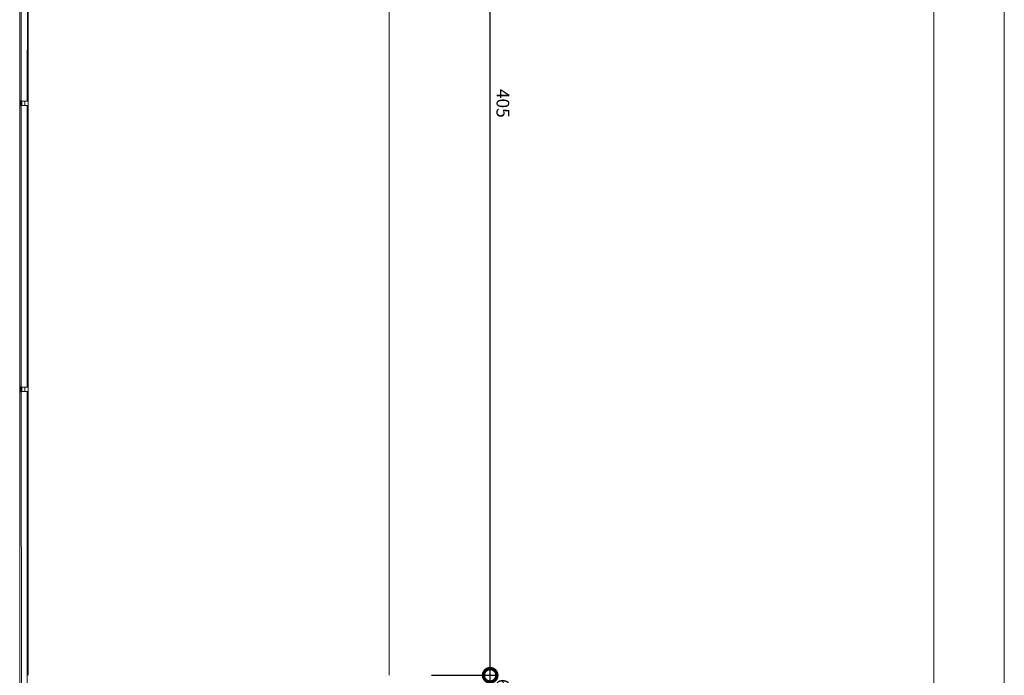
# Model space of a CAD drawing. Units: centimetres. Extents: x -18871 to -15244, y 29146 to 29888.
# Drawn here: x -17917 to -17568, y 29285 to 29517 of the extents above; entities that cross this region are included whole.
import ezdxf

# ---------------------------------------------------------------- set-up
doc = ezdxf.new("R2010")
doc.units = ezdxf.units.CM
doc.layers.get('0').update_dxf_attribs({"color": 4, "lineweight": 0})
doc.layers.get('DEFPOINTS').update_dxf_attribs({"lineweight": 0})
for name, color, linetype, lineweight in [('Alvenaria torre', 2, 'Continuous', 0), ('Carimbo', 2, 'Continuous', 0), ('Cotas isométrico', 1, 'Continuous', 0), ('Instalação hidraulica torre', 4, 'Continuous', 0), ('Tubulação ligação água', 4, 'Continuous', 0)]:
    doc.layers.add(name, color=color, linetype=linetype, lineweight=lineweight)
doc.styles.add('STYLE-LETRAS', font='LETRAS.SHX')
doc.dimstyles.get("Standard").update_dxf_attribs({"dimscale": 10, "dimtxt": 0.45, "dimasz": 0.95, "dimexe": 0.225, "dimexo": 1.5, "dimgap": 0.225, "dimtad": 1, "dimdec": 0, "dimzin": 1, "dimdsep": 46, "dimtxsty": 'STYLE-LETRAS', "dimblk": 'DOTSMALL', "dimcen": 0, "dimadec": 0, "dimazin": 0, "dimtfac": 1, "dimtdec": 0, "dimtofl": 0, "dimtmove": 0, "dimatfit": 3, "dimfxl": 0, "dimtolj": 1, "dimtzin": 1, "dimarcsym": 0})

# ---------------------------------------------------------------- blocks, each defined once
blk = doc.blocks.new('_DotSmall')
at = {"color": 0, "linetype": 'ByBlock', "const_width": 0.5}
blk.add_lwpolyline([(-0.0625, 0, 1), (0.0625, 0, 1)], format="xyb", close=True, dxfattribs=at)
blk = doc.blocks.new('*D46')
at = {"layer": 'Cotas isométrico', "color": 0, "linetype": 'ByBlock', "lineweight": -2, "transparency": 16777216}
for p, q in [((-17770.95, 29284.77), (-17747.96, 29284.77)), ((-17750.21, 29278.77), (-17750.21, 29284.77)), ((-17770.95, 29278.77), (-17747.96, 29278.77))]:
    blk.add_line(p, q, dxfattribs=at)
at = {"layer": 'DEFPOINTS', "color": 0, "transparency": 16777216}
for p in [(-17785.95, 29284.77), (-17750.21, 29284.77), (-17785.95, 29278.77)]:
    blk.add_point(p, dxfattribs=at)
at = {"layer": 'Cotas isométrico', "color": 0, "lineweight": -2, "transparency": 16777216, "xscale": 9.5, "yscale": 9.5, "zscale": 9.5}
for p, rotation in [((-17750.21, 29284.77), 90), ((-17750.21, 29278.77), 270)]:
    blk.add_blockref('_DotSmall', p, dxfattribs=dict(at, rotation=rotation))
at = {"layer": 'Cotas isométrico', "color": 0, "transparency": 16777216, "insert": (-17745.71, 29281.77), "char_height": 4.5, "attachment_point": 5, "rotation": 270, "style": 'STYLE-LETRAS'}
blk.add_mtext('\\A1;6', dxfattribs=at)
blk = doc.blocks.new('*D47')
at = {"layer": 'Cotas isométrico', "color": 0, "linetype": 'ByBlock', "lineweight": -2, "transparency": 16777216}
for p, q in [((-17770.95, 29689.75), (-17747.96, 29689.75)), ((-17750.21, 29284.77), (-17750.21, 29689.75)), ((-17770.95, 29284.77), (-17747.96, 29284.77))]:
    blk.add_line(p, q, dxfattribs=at)
at = {"layer": 'DEFPOINTS', "color": 0, "transparency": 16777216}
for p in [(-17785.95, 29689.75), (-17750.21, 29689.75), (-17785.95, 29284.77)]:
    blk.add_point(p, dxfattribs=at)
at = {"layer": 'Cotas isométrico', "color": 0, "lineweight": -2, "transparency": 16777216, "xscale": 9.5, "yscale": 9.5, "zscale": 9.5}
for p, rotation in [((-17750.21, 29689.75), 90), ((-17750.21, 29284.77), 270)]:
    blk.add_blockref('_DotSmall', p, dxfattribs=dict(at, rotation=rotation))
at = {"layer": 'Cotas isométrico', "color": 0, "transparency": 16777216, "insert": (-17745.71, 29487.26), "char_height": 4.5, "attachment_point": 5, "rotation": 270, "style": 'STYLE-LETRAS'}
blk.add_mtext('\\A1;405', dxfattribs=at)

msp = doc.modelspace()

# ---------------------------------------------------------------- linework, layer by layer
at = {"layer": 'Alvenaria torre', "linetype": 'Continuous', "lineweight": 0, "flags": 128}
for points in [[(-17913.71, 29689.75), (-17913.71, 29689.75), (-17913.71, 29689.75), (-17913.71, 29284.77)], [(-17785.95, 29689.75), (-17785.95, 29284.77)]]:
    msp.add_lwpolyline(points, dxfattribs=at)
at = {"layer": 'Carimbo'}
for p, q in [((-17568.21, 29888.12), (-17568.21, 29145.62)), ((-17593.21, 29875.62), (-17593.21, 29158.12))]:
    msp.add_line(p, q, dxfattribs=at)
at = {"layer": 'Instalação hidraulica torre', "linetype": 'Continuous', "lineweight": 0}
msp.add_line((-17916.74, 29702.75), (-17916.74, 29266.09), dxfattribs=at)
at = {"layer": 'Instalação hidraulica torre', "linetype": 'Continuous', "lineweight": 0, "flags": 128}
for points in [[(-17916.49, 29488.2), (-17916.28, 29488.2)], [(-17916.49, 29488.2), (-17916.49, 29486.32), (-17916.36, 29486.32)], [(-17916.22, 29486.32), (-17916.36, 29486.32)], [(-17916.22, 29488.2), (-17916.28, 29488.2)], [(-17914.04, 29488.2), (-17913.71, 29488.2), (-17913.71, 29488.2)], [(-17914.04, 29486.32), (-17913.71, 29486.32)], [(-17916.49, 29386.95), (-17916.28, 29386.95)], [(-17916.49, 29386.95), (-17916.49, 29385.08), (-17916.36, 29385.08), (-17916.22, 29385.08)], [(-17916.2, 29386.95), (-17916.28, 29386.95)], [(-17916.2, 29385.08), (-17916.22, 29385.08)], [(-17914.07, 29386.95), (-17913.71, 29386.95), (-17913.71, 29386.95)], [(-17913.71, 29385.08), (-17914.07, 29385.08)]]:
    msp.add_lwpolyline(points, dxfattribs=at)
at = {"layer": 'Tubulação ligação água', "linetype": 'Continuous', "lineweight": 0}
for p, q in [((-17914.02, 29587.76), (-17914.04, 29488.01)), ((-17914.04, 29486.51), (-17914.07, 29386.76)), ((-17914.07, 29385.26), (-17914.11, 29206.22))]:
    msp.add_line(p, q, dxfattribs=at)
at = {"layer": 'Tubulação ligação água', "linetype": 'Continuous', "lineweight": 0, "flags": 128}
for points in [[(-17916.28, 29702.75), (-17916.15, 29206.22)], [(-17915.93, 29488.01), (-17915.76, 29488.01)], [(-17915.93, 29488.01), (-17915.93, 29486.51), (-17915.83, 29486.51), (-17915.72, 29486.51)], [(-17915.76, 29488.01), (-17915.57, 29488.01)], [(-17915.72, 29486.51), (-17915.59, 29486.51)], [(-17915.59, 29486.51), (-17915.46, 29486.51), (-17915.33, 29486.51), (-17915.19, 29486.51)], [(-17915.57, 29488.01), (-17915.35, 29488.01), (-17915.13, 29488.01)], [(-17915.19, 29486.51), (-17915.05, 29486.51)], [(-17914.91, 29488.01), (-17915.13, 29488.01)], [(-17914.91, 29486.51), (-17915.05, 29486.51)], [(-17914.91, 29488.01), (-17913.71, 29488.01), (-17913.71, 29488.01)], [(-17914.91, 29488.01), (-17914.91, 29486.51), (-17913.71, 29486.51), (-17913.71, 29486.51)], [(-17915.93, 29386.76), (-17915.93, 29385.26), (-17915.83, 29385.26)], [(-17915.93, 29386.76), (-17915.76, 29386.76)], [(-17915.83, 29385.26), (-17915.72, 29385.26)], [(-17915.76, 29386.76), (-17915.57, 29386.76), (-17915.35, 29386.76), (-17915.13, 29386.76)], [(-17915.72, 29385.26), (-17915.59, 29385.26)], [(-17915.59, 29385.26), (-17915.46, 29385.26), (-17915.33, 29385.26), (-17915.19, 29385.26)], [(-17915.19, 29385.26), (-17915.05, 29385.26)], [(-17914.91, 29386.76), (-17915.13, 29386.76)], [(-17914.91, 29385.26), (-17915.05, 29385.26)], [(-17914.91, 29386.76), (-17913.71, 29386.76), (-17913.71, 29386.76)], [(-17914.91, 29386.76), (-17914.91, 29385.26), (-17913.71, 29385.26), (-17913.71, 29385.26)]]:
    msp.add_lwpolyline(points, dxfattribs=at)

# ---------------------------------------------------------------- dimensions: what is measured, and where the dimension line sits
at = {"layer": 'Cotas isométrico'}
dim = msp.add_linear_dim(base=(-17750.21, 29689.75), p1=(-17785.95, 29284.77), p2=(-17785.95, 29689.75), angle=270, dimstyle='Standard', dxfattribs=at)
dim.commit()
dim.dimension.update_dxf_attribs({"geometry": '*D47', "text_midpoint": (-17745.71, 29487.26)})
dim = msp.add_linear_dim(base=(-17750.21, 29284.77), p1=(-17785.95, 29278.77), p2=(-17785.95, 29284.77), angle=270, dimstyle='Standard', dxfattribs=at)
dim.commit()
dim.dimension.update_dxf_attribs({"geometry": '*D46', "text_midpoint": (-17750.21, 29281.77), "dimtype": 160})

doc.saveas('drawing.dxf')
